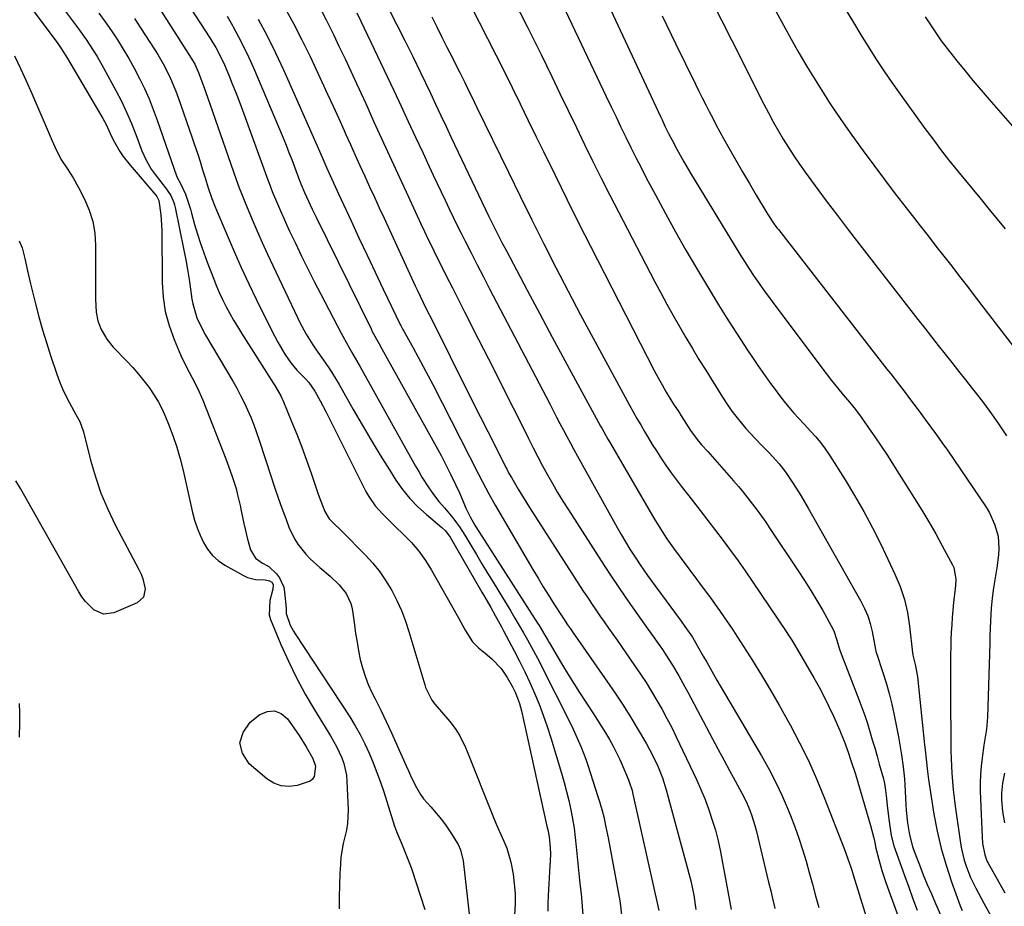
# Model space of a CAD drawing. Units: inches. Extents: x 1900733 to 1906043, y 464263 to 469577.
# Drawn here: x 1902079 to 1902413, y 465603 to 465904 of the extents above; entities that cross this region are included whole.
import ezdxf

# ---------------------------------------------------------------- set-up
doc = ezdxf.new("R2010")
doc.units = ezdxf.units.IN
doc.header["$MEASUREMENT"] = 0
doc.layers.add('7', color=7, linetype='Continuous')
doc.layers.add('8', color=7, linetype='Continuous')

msp = doc.modelspace()

# ---------------------------------------------------------------- linework, layer by layer
at = {"layer": '7', "color": 18}
for points in [[(1902080.52, 465911.79, 1872), (1902092.13, 465896.2, 1872), (1902093.54, 465894.22, 1872), (1902095.72, 465890.81, 1872), (1902107.7, 465870.47, 1872), (1902108.8, 465868.45, 1872), (1902110.19, 465865.3, 1872), (1902111.18, 465863.23, 1872), (1902113.47, 465859.2, 1872), (1902114.53, 465857.6, 1872), (1902116.89, 465854.57, 1872), (1902125.61, 465844.46, 1872), (1902125.99, 465843.97, 1872), (1902126.66, 465842.59, 1872), (1902127.33, 465837.76, 1872), (1902127.5, 465836.04, 1872), (1902127.63, 465832.58, 1872), (1902127.74, 465814.86, 1872), (1902128.08, 465809.86, 1872), (1902128.81, 465804.95, 1872), (1902130.12, 465800.17, 1872), (1902131.83, 465795.46, 1872), (1902134.17, 465790.07, 1872), (1902135.05, 465788.15, 1872), (1902136.94, 465784.36, 1872), (1902137.95, 465782.5, 1872), (1902139.91, 465778.75, 1872), (1902141.59, 465774.87, 1872), (1902149.42, 465754.98, 1872), (1902150.9, 465750.99, 1872), (1902151.58, 465748.97, 1872), (1902152.83, 465744.91, 1872), (1902153.38, 465742.85, 1872), (1902154.3, 465738.7, 1872), (1902154.44, 465737.98, 1872), (1902155.46, 465733.1, 1872), (1902156.04, 465730.67, 1872), (1902156.66, 465728.26, 1872), (1902157.75, 465724.13, 1872), (1902159.42, 465721.33, 1872), (1902161.81, 465719.63, 1872), (1902164.01, 465718.48, 1872), (1902166.55, 465715.97, 1872), (1902167.62, 465714.59, 1872), (1902169.01, 465711.49, 1872), (1902169.33, 465709.78, 1872), (1902169.8, 465704.32, 1872), (1902169.82, 465703.89, 1872), (1902169.83, 465702.59, 1872), (1902171.19, 465698.59, 1872), (1902172.28, 465696.58, 1872), (1902172.89, 465695.6, 1872), (1902191.39, 465667.46, 1872), (1902193.24, 465664.49, 1872), (1902194.98, 465661.46, 1872), (1902196.55, 465658.34, 1872), (1902198.03, 465655.16, 1872), (1902199.37, 465651.92, 1872), (1902200.64, 465648.65, 1872), (1902201.81, 465645.35, 1872), (1902202.92, 465642.02, 1872), (1902206.02, 465632.18, 1872), (1902206.72, 465630.12, 1872), (1902207.46, 465628.09, 1872), (1902209.14, 465624.09, 1872), (1902210.02, 465622.1, 1872), (1902211.61, 465618.07, 1872), (1902212.32, 465616.02, 1872), (1902216.92, 465602.13, 1872)], [(1902134.43, 465912.53, 1862), (1902143.97, 465897.79, 1862), (1902144.66, 465896.69, 1862), (1902145.99, 465894.47, 1862), (1902147.83, 465891.04, 1862), (1902148.89, 465888.67, 1862), (1902150.36, 465885.18, 1862), (1902151.57, 465882.23, 1862), (1902152.76, 465879.27, 1862), (1902153.9, 465876.3, 1862), (1902155.01, 465873.31, 1862), (1902163.63, 465849.59, 1862), (1902164.05, 465848.45, 1862), (1902165.12, 465845.64, 1862), (1902166.87, 465841.51, 1862), (1902167.88, 465839.17, 1862), (1902168.9, 465836.84, 1862), (1902169.96, 465834.52, 1862), (1902171.03, 465832.21, 1862), (1902172.96, 465828.1, 1862), (1902175.04, 465823.75, 1862), (1902177.16, 465819.42, 1862), (1902179.33, 465815.12, 1862), (1902181.55, 465810.84, 1862), (1902188.5, 465797.6, 1862), (1902190.86, 465793.31, 1862), (1902192.5, 465790.49, 1862), (1902194.92, 465786.24, 1862), (1902213.75, 465752.54, 1862), (1902214.82, 465750.68, 1862), (1902215.91, 465748.84, 1862), (1902218.2, 465745.21, 1862), (1902219.78, 465742.89, 1862), (1902221.6, 465740.58, 1862), (1902223.58, 465738.4, 1862), (1902226.4, 465734.99, 1862), (1902227.66, 465733.29, 1862), (1902228.63, 465731.91, 1862), (1902230.45, 465729.06, 1862), (1902232.48, 465725.68, 1862), (1902234.37, 465722.54, 1862), (1902236.26, 465719.41, 1862), (1902238.16, 465716.27, 1862), (1902240.05, 465713.14, 1862), (1902246, 465703.34, 1862), (1902247.46, 465700.91, 1862), (1902248.9, 465698.47, 1862), (1902250.32, 465696.03, 1862), (1902251.73, 465693.57, 1862), (1902253.11, 465691.1, 1862), (1902254.46, 465688.62, 1862), (1902255.78, 465686.11, 1862), (1902257.07, 465683.6, 1862), (1902265.29, 465667.28, 1862), (1902267.22, 465663.32, 1862), (1902268.13, 465661.31, 1862), (1902269.88, 465657.26, 1862), (1902271.44, 465653.14, 1862), (1902272.16, 465651.06, 1862), (1902275.62, 465640.5, 1862), (1902276.16, 465638.77, 1862), (1902277.13, 465635.3, 1862), (1902277.56, 465633.54, 1862), (1902278.33, 465630.02, 1862), (1902279.03, 465626.47, 1862), (1902283.02, 465605.06, 1862), (1902283.3, 465603.37, 1862), (1902283.73, 465599.1, 1862)], [(1902246.89, 465911.01, 1844), (1902251.63, 465901.59, 1844), (1902256.3, 465892.13, 1844), (1902259.93, 465884.67, 1844), (1902262.73, 465878.92, 1844), (1902265.52, 465873.16, 1844), (1902268.31, 465867.4, 1844), (1902271.1, 465861.63, 1844), (1902273.91, 465855.88, 1844), (1902276.75, 465850.15, 1844), (1902279.65, 465844.44, 1844), (1902282.58, 465838.75, 1844), (1902294.9, 465815.07, 1844), (1902296.92, 465811.25, 1844), (1902298.98, 465807.44, 1844), (1902301.09, 465803.66, 1844), (1902303.23, 465799.9, 1844), (1902305.42, 465796.16, 1844), (1902307.63, 465792.44, 1844), (1902309.88, 465788.74, 1844), (1902312.16, 465785.06, 1844), (1902317.32, 465776.82, 1844), (1902319.12, 465773.96, 1844), (1902321.07, 465771.2, 1844), (1902322.86, 465768.87, 1844), (1902324.3, 465767.06, 1844), (1902325.78, 465765.29, 1844), (1902328.91, 465761.89, 1844), (1902331.33, 465759.4, 1844), (1902333.64, 465756.99, 1844), (1902335.95, 465754.56, 1844), (1902337.05, 465753.33, 1844), (1902339.06, 465750.71, 1844), (1902339.99, 465749.36, 1844), (1902341.8, 465746.65, 1844), (1902344.45, 465742.53, 1844), (1902346.95, 465738.31, 1844), (1902364.83, 465706.74, 1844), (1902366.07, 465704.27, 1844), (1902367.14, 465701.74, 1844), (1902367.95, 465699.11, 1844), (1902368.59, 465696.42, 1844), (1902369.49, 465691.59, 1844), (1902369.75, 465690.31, 1844), (1902369.91, 465689.67, 1844), (1902370, 465689.36, 1844), (1902370.1, 465689.05, 1844), (1902372.23, 465682.56, 1844), (1902373.34, 465678.99, 1844), (1902374.35, 465675.39, 1844), (1902375.24, 465671.76, 1844), (1902376.03, 465668.11, 1844), (1902377.5, 465660.67, 1844), (1902377.89, 465658.65, 1844), (1902378.58, 465654.61, 1844), (1902379.17, 465650.55, 1844), (1902379.58, 465646.47, 1844), (1902379.72, 465644.42, 1844), (1902380.07, 465637.76, 1844), (1902380.2, 465635.69, 1844), (1902380.61, 465631.57, 1844), (1902381.24, 465627.48, 1844), (1902382.29, 465623.5, 1844), (1902382.97, 465621.55, 1844), (1902384.65, 465617.26, 1844), (1902385.96, 465613.96, 1844), (1902387.31, 465610.68, 1844), (1902388.7, 465607.42, 1844), (1902390.13, 465604.17, 1844), (1902391.85, 465600.3, 1844)], [(1902313.97, 465910.62, 1836), (1902317.47, 465903.73, 1836), (1902320.97, 465896.84, 1836), (1902324.47, 465889.95, 1836), (1902327.96, 465883.05, 1836), (1902331.89, 465875.31, 1836), (1902333.45, 465872.31, 1836), (1902335.05, 465869.33, 1836), (1902336.72, 465866.38, 1836), (1902338.42, 465863.46, 1836), (1902340.2, 465860.58, 1836), (1902342.03, 465857.74, 1836), (1902343.95, 465854.95, 1836), (1902345.92, 465852.2, 1836), (1902349.33, 465847.57, 1836), (1902353.07, 465842.55, 1836), (1902356.83, 465837.55, 1836), (1902360.62, 465832.57, 1836), (1902364.45, 465827.61, 1836), (1902384.15, 465802.25, 1836), (1902386.44, 465799.31, 1836), (1902388.73, 465796.39, 1836), (1902391.03, 465793.46, 1836), (1902393.34, 465790.55, 1836), (1902395.65, 465787.63, 1836), (1902397.96, 465784.72, 1836), (1902400.27, 465781.8, 1836), (1902402.57, 465778.88, 1836), (1902403.6, 465777.58, 1836), (1902406.36, 465773.98, 1836), (1902409.06, 465770.32, 1836), (1902411.65, 465766.59, 1836), (1902414.17, 465762.81, 1836)], [(1902169.28, 465908.2, 1856), (1902172.32, 465902.68, 1856), (1902175.19, 465897.08, 1856), (1902177.95, 465891.42, 1856), (1902181.97, 465882.86, 1856), (1902183.89, 465878.74, 1856), (1902185.79, 465874.61, 1856), (1902187.66, 465870.47, 1856), (1902189.52, 465866.32, 1856), (1902190.02, 465865.18, 1856), (1902191.62, 465861.6, 1856), (1902193.22, 465858.02, 1856), (1902194.85, 465854.44, 1856), (1902196.49, 465850.87, 1856), (1902198.13, 465847.31, 1856), (1902199.78, 465843.74, 1856), (1902201.42, 465840.18, 1856), (1902203.06, 465836.61, 1856), (1902213.64, 465813.68, 1856), (1902214.3, 465812.27, 1856), (1902216.33, 465808.04, 1856), (1902217.72, 465805.24, 1856), (1902219.12, 465802.44, 1856), (1902220.32, 465800.07, 1856), (1902221.62, 465797.49, 1856), (1902222.91, 465794.91, 1856), (1902224.2, 465792.32, 1856), (1902225.49, 465789.73, 1856), (1902228, 465784.67, 1856), (1902230.54, 465779.55, 1856), (1902233.09, 465774.44, 1856), (1902235.66, 465769.33, 1856), (1902238.24, 465764.23, 1856), (1902244.44, 465751.98, 1856), (1902244.66, 465751.56, 1856), (1902245.32, 465750.29, 1856), (1902246.25, 465748.63, 1856), (1902248.57, 465744.69, 1856), (1902249.99, 465742.32, 1856), (1902251.43, 465739.96, 1856), (1902252.9, 465737.62, 1856), (1902254.39, 465735.29, 1856), (1902270.63, 465710.16, 1856), (1902272.02, 465708.04, 1856), (1902273.42, 465705.93, 1856), (1902274.85, 465703.84, 1856), (1902276.29, 465701.76, 1856), (1902277.74, 465699.68, 1856), (1902279.19, 465697.6, 1856), (1902280.64, 465695.53, 1856), (1902282.09, 465693.45, 1856), (1902288.04, 465684.93, 1856), (1902290.02, 465682.02, 1856), (1902291.95, 465679.09, 1856), (1902293.8, 465676.11, 1856), (1902295.61, 465673.09, 1856), (1902297.34, 465670.04, 1856), (1902299.02, 465666.95, 1856), (1902300.62, 465663.83, 1856), (1902302.17, 465660.68, 1856), (1902309.05, 465646.22, 1856), (1902310.56, 465642.85, 1856), (1902311.97, 465639.45, 1856), (1902313.23, 465635.99, 1856), (1902314.38, 465632.49, 1856), (1902315.44, 465629.02, 1856), (1902315.96, 465627.22, 1856), (1902316.42, 465625.4, 1856), (1902317.17, 465621.72, 1856), (1902317.81, 465618.01, 1856), (1902318.49, 465614.31, 1856), (1902320.81, 465602.18, 1856)], [(1902181.76, 465907.19, 1854), (1902183.46, 465903.88, 1854), (1902185.12, 465900.55, 1854), (1902185.89, 465898.95, 1854), (1902187.88, 465894.79, 1854), (1902189.86, 465890.63, 1854), (1902191.8, 465886.45, 1854), (1902193.73, 465882.26, 1854), (1902196.83, 465875.47, 1854), (1902199.52, 465869.58, 1854), (1902202.21, 465863.69, 1854), (1902204.91, 465857.8, 1854), (1902207.6, 465851.91, 1854), (1902210.53, 465845.51, 1854), (1902211.76, 465842.82, 1854), (1902213, 465840.13, 1854), (1902214.24, 465837.45, 1854), (1902215.49, 465834.76, 1854), (1902216.75, 465832.09, 1854), (1902218.03, 465829.42, 1854), (1902219.33, 465826.76, 1854), (1902220.65, 465824.11, 1854), (1902222.1, 465821.21, 1854), (1902224.16, 465817.12, 1854), (1902226.22, 465813.03, 1854), (1902228.29, 465808.94, 1854), (1902230.37, 465804.86, 1854), (1902235.13, 465795.53, 1854), (1902238.5, 465788.9, 1854), (1902241.85, 465782.27, 1854), (1902245.18, 465775.62, 1854), (1902248.49, 465768.97, 1854), (1902252.02, 465761.85, 1854), (1902253.58, 465758.76, 1854), (1902255.17, 465755.69, 1854), (1902256.79, 465752.64, 1854), (1902258.45, 465749.6, 1854), (1902260.16, 465746.59, 1854), (1902261.91, 465743.61, 1854), (1902263.71, 465740.66, 1854), (1902265.56, 465737.73, 1854), (1902277.77, 465718.77, 1854), (1902280.08, 465715.23, 1854), (1902282.43, 465711.71, 1854), (1902284.82, 465708.23, 1854), (1902287.24, 465704.76, 1854), (1902288.24, 465703.36, 1854), (1902290.18, 465700.61, 1854), (1902292.13, 465697.86, 1854), (1902294.07, 465695.1, 1854), (1902296.01, 465692.35, 1854), (1902297.46, 465690.28, 1854), (1902298.64, 465688.54, 1854), (1902300.91, 465684.99, 1854), (1902303.04, 465681.36, 1854), (1902305.08, 465677.68, 1854), (1902306.08, 465675.82, 1854), (1902314.47, 465660.02, 1854), (1902316.37, 465656.44, 1854), (1902318.29, 465652.87, 1854), (1902320.22, 465649.31, 1854), (1902322.16, 465645.76, 1854), (1902324.43, 465641.61, 1854), (1902325.95, 465638.6, 1854), (1902327.27, 465635.5, 1854), (1902327.84, 465633.91, 1854), (1902328.84, 465630.69, 1854), (1902329.27, 465629.06, 1854), (1902333.51, 465611.46, 1854), (1902334.23, 465608.47, 1854), (1902334.93, 465605.48, 1854), (1902335.63, 465602.48, 1854)], [(1902232.47, 465908.64, 1846), (1902235.34, 465903.13, 1846), (1902238.19, 465897.61, 1846), (1902241, 465892.07, 1846), (1902243.77, 465886.51, 1846), (1902246.51, 465880.93, 1846), (1902249.25, 465875.36, 1846), (1902251.98, 465869.77, 1846), (1902254.69, 465864.19, 1846), (1902257.11, 465859.22, 1846), (1902261.05, 465851.16, 1846), (1902265.03, 465843.11, 1846), (1902269.06, 465835.1, 1846), (1902273.12, 465827.1, 1846), (1902294.71, 465784.94, 1846), (1902296, 465782.49, 1846), (1902297.34, 465780.06, 1846), (1902298.74, 465777.66, 1846), (1902301.27, 465773.6, 1846), (1902302.99, 465770.91, 1846), (1902303.85, 465769.57, 1846), (1902307.03, 465764.63, 1846), (1902309.25, 465761.54, 1846), (1902310.76, 465759.78, 1846), (1902312.84, 465757.47, 1846), (1902321.62, 465747.53, 1846), (1902323.28, 465745.61, 1846), (1902324.91, 465743.66, 1846), (1902326.5, 465741.67, 1846), (1902328.06, 465739.66, 1846), (1902329.58, 465737.62, 1846), (1902331.07, 465735.56, 1846), (1902332.52, 465733.47, 1846), (1902333.96, 465731.37, 1846), (1902343.55, 465717.02, 1846), (1902345.71, 465713.71, 1846), (1902347.82, 465710.37, 1846), (1902349.85, 465706.98, 1846), (1902351.84, 465703.56, 1846), (1902354.77, 465698.37, 1846), (1902355.62, 465696.63, 1846), (1902356.62, 465693.47, 1846), (1902357.44, 465690.78, 1846), (1902357.82, 465689.72, 1846), (1902364.13, 465673.35, 1846), (1902365.13, 465670.66, 1846), (1902366.1, 465667.95, 1846), (1902367, 465665.22, 1846), (1902367.85, 465662.47, 1846), (1902368.67, 465659.72, 1846), (1902369.48, 465656.96, 1846), (1902370.27, 465654.19, 1846), (1902371.04, 465651.42, 1846), (1902372.42, 465646.44, 1846), (1902372.67, 465645.46, 1846), (1902373.04, 465643.48, 1846), (1902373.17, 465642.48, 1846), (1902373.46, 465639.81, 1846), (1902373.72, 465637.46, 1846), (1902374.3, 465632.79, 1846), (1902374.62, 465630.46, 1846), (1902375.08, 465627.27, 1846), (1902375.96, 465623.75, 1846), (1902379.58, 465613.73, 1846), (1902381.01, 465609.77, 1846), (1902382.47, 465605.82, 1846), (1902383.94, 465601.87, 1846)], [(1902264.58, 465906.97, 1842), (1902278.44, 465877.89, 1842), (1902280.09, 465874.43, 1842), (1902281.74, 465870.97, 1842), (1902283.4, 465867.51, 1842), (1902285.06, 465864.05, 1842), (1902286.75, 465860.6, 1842), (1902288.46, 465857.17, 1842), (1902290.21, 465853.76, 1842), (1902291.99, 465850.36, 1842), (1902295.08, 465844.53, 1842), (1902298.47, 465838.26, 1842), (1902301.92, 465832.01, 1842), (1902305.44, 465825.81, 1842), (1902309.03, 465819.65, 1842), (1902311.02, 465816.27, 1842), (1902313.74, 465811.73, 1842), (1902316.5, 465807.21, 1842), (1902319.33, 465802.72, 1842), (1902322.19, 465798.27, 1842), (1902324.33, 465794.98, 1842), (1902326.16, 465792.19, 1842), (1902328.01, 465789.41, 1842), (1902329.89, 465786.65, 1842), (1902331.78, 465783.91, 1842), (1902334.16, 465780.54, 1842), (1902335.67, 465778.49, 1842), (1902337.22, 465776.46, 1842), (1902338.79, 465774.45, 1842), (1902340.41, 465772.48, 1842), (1902342.07, 465770.53, 1842), (1902343.77, 465768.63, 1842), (1902345.5, 465766.76, 1842), (1902347.71, 465764.43, 1842), (1902349.47, 465762.5, 1842), (1902351.14, 465760.49, 1842), (1902352.71, 465758.4, 1842), (1902354.16, 465756.24, 1842), (1902359.44, 465747.87, 1842), (1902362.68, 465742.53, 1842), (1902365.79, 465737.12, 1842), (1902368.72, 465731.6, 1842), (1902371.51, 465726.02, 1842), (1902376.34, 465715.94, 1842), (1902378.12, 465711.67, 1842), (1902379.6, 465707.32, 1842), (1902380.62, 465702.83, 1842), (1902381.33, 465698.26, 1842), (1902382.26, 465689.21, 1842), (1902382.43, 465688.36, 1842), (1902383.34, 465684.82, 1842), (1902383.8, 465682.29, 1842), (1902383.97, 465681.01, 1842), (1902386.42, 465657.95, 1842), (1902386.6, 465656.33, 1842), (1902386.95, 465653.11, 1842), (1902387.35, 465648.96, 1842), (1902387.7, 465646.2, 1842), (1902387.91, 465644.83, 1842), (1902389.57, 465634.54, 1842), (1902390.69, 465628.69, 1842), (1902392.02, 465622.89, 1842), (1902393.68, 465617.18, 1842), (1902395.55, 465611.52, 1842), (1902398.5, 465603.35, 1842), (1902399.1, 465601.79, 1842)], [(1902358.71, 465908.93, 1832), (1902361.91, 465903.58, 1832), (1902365.16, 465898.27, 1832), (1902367.29, 465894.84, 1832), (1902369.91, 465890.72, 1832), (1902372.58, 465886.64, 1832), (1902375.34, 465882.63, 1832), (1902378.16, 465878.65, 1832), (1902386.54, 465867.07, 1832), (1902389.17, 465863.5, 1832), (1902391.84, 465859.95, 1832), (1902394.57, 465856.45, 1832), (1902397.61, 465852.65, 1832), (1902400.28, 465849.37, 1832), (1902402.96, 465846.09, 1832), (1902405.66, 465842.83, 1832), (1902408.36, 465839.57, 1832), (1902411.05, 465836.31, 1832), (1902413.74, 465833.04, 1832)], [(1902106.32, 465906.21, 1868), (1902108.49, 465903.21, 1868), (1902110.58, 465900.16, 1868), (1902112.64, 465897.09, 1868), (1902114.6, 465893.96, 1868), (1902116.5, 465890.78, 1868), (1902118.29, 465887.55, 1868), (1902120.14, 465884.03, 1868), (1902121.8, 465880.57, 1868), (1902123.36, 465877.07, 1868), (1902124.78, 465873.52, 1868), (1902126.11, 465869.92, 1868), (1902132.68, 465850.97, 1868), (1902133.11, 465849.95, 1868), (1902134.02, 465848.35, 1868), (1902135.73, 465844.8, 1868), (1902136.54, 465842.35, 1868), (1902137.34, 465839.7, 1868), (1902137.72, 465838.37, 1868), (1902138.79, 465834.51, 1868), (1902139.74, 465831.26, 1868), (1902140.76, 465828.03, 1868), (1902141.88, 465824.83, 1868), (1902143.06, 465821.66, 1868), (1902145.29, 465815.91, 1868), (1902146.26, 465813.53, 1868), (1902147.28, 465811.18, 1868), (1902148.38, 465808.86, 1868), (1902149.53, 465806.56, 1868), (1902150.75, 465804.3, 1868), (1902152, 465802.06, 1868), (1902153.31, 465799.85, 1868), (1902154.66, 465797.66, 1868), (1902165.52, 465780.52, 1868), (1902165.95, 465779.83, 1868), (1902167.22, 465777.75, 1868), (1902167.99, 465776.32, 1868), (1902168.34, 465775.59, 1868), (1902168.67, 465774.85, 1868), (1902171.68, 465767.68, 1868), (1902173.46, 465763.32, 1868), (1902175.17, 465758.95, 1868), (1902176.79, 465754.54, 1868), (1902178.35, 465750.1, 1868), (1902180.75, 465743.02, 1868), (1902181.61, 465740.59, 1868), (1902182.91, 465737.17, 1868), (1902184.41, 465734.61, 1868), (1902186.54, 465732.47, 1868), (1902187.7, 465731.46, 1868), (1902188.26, 465730.93, 1868), (1902188.81, 465730.4, 1868), (1902196.68, 465722.4, 1868), (1902199.22, 465719.6, 1868), (1902201.59, 465716.68, 1868), (1902203.71, 465713.57, 1868), (1902205.66, 465710.33, 1868), (1902207.38, 465706.95, 1868), (1902208.94, 465703.52, 1868), (1902210.29, 465699.98, 1868), (1902211.48, 465696.39, 1868), (1902216.85, 465678.32, 1868), (1902217.14, 465677.41, 1868), (1902219.25, 465673.14, 1868), (1902220.42, 465671.63, 1868), (1902225.39, 465665.92, 1868), (1902227.2, 465663.59, 1868), (1902228.76, 465661.09, 1868), (1902230.7, 465657.11, 1868), (1902231.27, 465655.74, 1868), (1902239.73, 465634.52, 1868), (1902240.68, 465632.2, 1868), (1902241.65, 465629.89, 1868), (1902242.67, 465627.6, 1868), (1902243.71, 465625.31, 1868), (1902244.67, 465623.01, 1868), (1902246.11, 465618.25, 1868), (1902246.84, 465614.17, 1868), (1902247.23, 465610.87, 1868), (1902247.47, 465607.57, 1868), (1902247.48, 465604.25, 1868), (1902247.28, 465600.13, 1868)], [(1902118.42, 465904.34, 1866), (1902120.49, 465901.21, 1866), (1902125.08, 465894.1, 1866), (1902126.3, 465892.14, 1866), (1902128.57, 465888.13, 1866), (1902130.61, 465883.99, 1866), (1902132.39, 465879.74, 1866), (1902133.19, 465877.57, 1866), (1902137.81, 465864.27, 1866), (1902138.77, 465861.46, 1866), (1902139.72, 465858.64, 1866), (1902140.63, 465855.81, 1866), (1902141.52, 465852.98, 1866), (1902142.45, 465849.99, 1866), (1902143.3, 465847.3, 1866), (1902144.67, 465843.29, 1866), (1902145.67, 465840.66, 1866), (1902146.21, 465839.35, 1866), (1902149.79, 465830.87, 1866), (1902152.18, 465825.35, 1866), (1902154.63, 465819.85, 1866), (1902157.16, 465814.4, 1866), (1902159.76, 465808.97, 1866), (1902164.82, 465798.64, 1866), (1902166.99, 465794.52, 1866), (1902169.42, 465790.54, 1866), (1902171.4, 465787.57, 1866), (1902173.51, 465785.09, 1866), (1902176.56, 465781.97, 1866), (1902177.54, 465780.88, 1866), (1902179.61, 465777.91, 1866), (1902181.41, 465774.7, 1866), (1902183.33, 465771.1, 1866), (1902184.25, 465769.29, 1866), (1902196.92, 465743.95, 1866), (1902197.87, 465742.25, 1866), (1902200.07, 465739.07, 1866), (1902202.67, 465736.18, 1866), (1902205.42, 465733.41, 1866), (1902206.83, 465732.06, 1866), (1902209.67, 465729.37, 1866), (1902212.37, 465726.58, 1866), (1902214.89, 465723.64, 1866), (1902217.14, 465720.49, 1866), (1902219.2, 465717.2, 1866), (1902225.95, 465705.25, 1866), (1902228.26, 465701.1, 1866), (1902230.53, 465696.91, 1866), (1902233.02, 465692.92, 1866), (1902235.11, 465690.94, 1866), (1902237.4, 465689.1, 1866), (1902239.6, 465687.16, 1866), (1902242.72, 465683.91, 1866), (1902244.83, 465680.86, 1866), (1902246.51, 465677.94, 1866), (1902247.64, 465675.62, 1866), (1902248.97, 465672, 1866), (1902249.62, 465669.5, 1866), (1902258.32, 465630.37, 1866), (1902258.57, 465629.18, 1866), (1902259.01, 465626.81, 1866), (1902259.45, 465623.21, 1866), (1902259.47, 465620.8, 1866), (1902259.32, 465617.01, 1866), (1902259.08, 465612.88, 1866), (1902258.94, 465610.81, 1866), (1902258.68, 465606.9, 1866), (1902258.6, 465604.22, 1866), (1902258.63, 465601.54, 1866)], [(1902127.43, 465906.85, 1864), (1902137.67, 465890.87, 1864), (1902138.84, 465888.86, 1864), (1902140.14, 465886.05, 1864), (1902141.26, 465883.01, 1864), (1902141.94, 465881.13, 1864), (1902143.3, 465877.35, 1864), (1902143.96, 465875.45, 1864), (1902152.94, 465849.78, 1864), (1902153.96, 465846.92, 1864), (1902154.66, 465845.03, 1864), (1902155.79, 465842.21, 1864), (1902158.34, 465836.2, 1864), (1902160.04, 465832.27, 1864), (1902161.76, 465828.36, 1864), (1902163.54, 465824.46, 1864), (1902165.34, 465820.59, 1864), (1902173.66, 465802.96, 1864), (1902174.6, 465801.06, 1864), (1902176.64, 465797.33, 1864), (1902178.88, 465793.71, 1864), (1902180.05, 465791.94, 1864), (1902182.49, 465788.45, 1864), (1902184.07, 465786.19, 1864), (1902185.36, 465784.24, 1864), (1902187.78, 465780.24, 1864), (1902192.62, 465771.71, 1864), (1902195.6, 465766.54, 1864), (1902198.64, 465761.39, 1864), (1902201.75, 465756.29, 1864), (1902204.91, 465751.23, 1864), (1902207.07, 465747.82, 1864), (1902209.33, 465744.6, 1864), (1902211.78, 465741.55, 1864), (1902214.51, 465738.73, 1864), (1902217.42, 465736.08, 1864), (1902222.67, 465731.74, 1864), (1902223.87, 465730.61, 1864), (1902225.52, 465728.43, 1864), (1902236.27, 465709.79, 1864), (1902237.27, 465708.05, 1864), (1902239.27, 465704.55, 1864), (1902240.79, 465701.83, 1864), (1902242.9, 465697.99, 1864), (1902243.59, 465696.7, 1864), (1902247.17, 465689.92, 1864), (1902249, 465686.35, 1864), (1902250.77, 465682.76, 1864), (1902252.46, 465679.13, 1864), (1902254.1, 465675.47, 1864), (1902255.62, 465671.76, 1864), (1902257.06, 465668.03, 1864), (1902258.37, 465664.25, 1864), (1902259.6, 465660.43, 1864), (1902263.24, 465648.34, 1864), (1902264.12, 465645.28, 1864), (1902264.95, 465642.2, 1864), (1902265.69, 465639.1, 1864), (1902266.37, 465635.99, 1864), (1902266.97, 465632.86, 1864), (1902267.49, 465629.72, 1864), (1902267.9, 465626.56, 1864), (1902268.25, 465623.4, 1864), (1902268.46, 465621.17, 1864), (1902268.67, 465618.91, 1864), (1902269.12, 465614.4, 1864), (1902269.35, 465612.15, 1864), (1902269.77, 465608.18, 1864), (1902269.86, 465607.38, 1864), (1902269.98, 465606.31, 1864), (1902270.01, 465606.04, 1864), (1902272.93, 465569.16, 1864)], [(1902160.35, 465904.07, 1858), (1902163.39, 465898.43, 1858), (1902166.22, 465892.7, 1858), (1902168.92, 465886.89, 1858), (1902180.37, 465861.11, 1858), (1902182.29, 465856.72, 1858), (1902183.65, 465853.58, 1858), (1902185.33, 465849.85, 1858), (1902186.47, 465847.38, 1858), (1902187.04, 465846.14, 1858), (1902187.61, 465844.91, 1858), (1902191.85, 465835.75, 1858), (1902194.55, 465829.94, 1858), (1902197.27, 465824.13, 1858), (1902200.01, 465818.34, 1858), (1902202.78, 465812.56, 1858), (1902208.55, 465800.56, 1858), (1902208.69, 465800.27, 1858), (1902209.43, 465798.86, 1858), (1902209.74, 465798.3, 1858), (1902212.91, 465792.6, 1858), (1902214.64, 465789.47, 1858), (1902216.35, 465786.32, 1858), (1902218.02, 465783.15, 1858), (1902219.66, 465779.98, 1858), (1902235.11, 465749.81, 1858), (1902236.48, 465747.15, 1858), (1902238.55, 465743.16, 1858), (1902240.75, 465739.24, 1858), (1902253.55, 465717.44, 1858), (1902255.29, 465714.51, 1858), (1902257.06, 465711.6, 1858), (1902258.86, 465708.72, 1858), (1902260.68, 465705.84, 1858), (1902263.44, 465701.53, 1858), (1902263.9, 465700.83, 1858), (1902265.32, 465698.73, 1858), (1902266.28, 465697.35, 1858), (1902266.77, 465696.66, 1858), (1902267.25, 465695.96, 1858), (1902278.66, 465679.55, 1858), (1902281.42, 465675.5, 1858), (1902284.11, 465671.41, 1858), (1902286.71, 465667.26, 1858), (1902289.25, 465663.07, 1858), (1902292.09, 465658.29, 1858), (1902293.13, 465656.44, 1858), (1902295.05, 465652.68, 1858), (1902295.92, 465650.75, 1858), (1902297.45, 465646.81, 1858), (1902298.7, 465642.77, 1858), (1902307.09, 465611.91, 1858), (1902308.16, 465607.05, 1858), (1902308.76, 465602.11, 1858)], [(1902193.85, 465906.23, 1852), (1902195.16, 465903.5, 1852), (1902206.33, 465879.89, 1852), (1902208.81, 465874.65, 1852), (1902211.27, 465869.4, 1852), (1902213.72, 465864.15, 1852), (1902216.16, 465858.9, 1852), (1902218.38, 465854.11, 1852), (1902219.71, 465851.25, 1852), (1902221.05, 465848.39, 1852), (1902222.39, 465845.53, 1852), (1902223.73, 465842.68, 1852), (1902225.09, 465839.83, 1852), (1902226.47, 465836.99, 1852), (1902227.87, 465834.16, 1852), (1902229.28, 465831.34, 1852), (1902230.54, 465828.87, 1852), (1902232.6, 465824.82, 1852), (1902234.67, 465820.77, 1852), (1902236.76, 465816.74, 1852), (1902238.85, 465812.7, 1852), (1902259.25, 465773.62, 1852), (1902260.41, 465771.41, 1852), (1902261.57, 465769.19, 1852), (1902262.73, 465766.98, 1852), (1902263.9, 465764.76, 1852), (1902265.08, 465762.55, 1852), (1902266.26, 465760.35, 1852), (1902267.46, 465758.15, 1852), (1902268.67, 465755.96, 1852), (1902282.11, 465731.77, 1852), (1902283.52, 465729.3, 1852), (1902284.96, 465726.85, 1852), (1902286.45, 465724.42, 1852), (1902288.67, 465720.94, 1852), (1902289.88, 465719.1, 1852), (1902292.38, 465715.49, 1852), (1902293.66, 465713.7, 1852), (1902303.81, 465699.91, 1852), (1902305.12, 465698.12, 1852), (1902307.66, 465694.48, 1852), (1902309.41, 465691.5, 1852), (1902311.35, 465688.05, 1852), (1902312.5, 465686.03, 1852), (1902314.81, 465682, 1852), (1902315.98, 465679.99, 1852), (1902331.09, 465654.28, 1852), (1902333.59, 465649.81, 1852), (1902335.95, 465645.28, 1852), (1902338.11, 465640.65, 1852), (1902340.14, 465635.95, 1852), (1902340.92, 465634.03, 1852), (1902342.39, 465630.22, 1852), (1902343.78, 465626.39, 1852), (1902345.04, 465622.5, 1852), (1902346.21, 465618.59, 1852), (1902347.3, 465614.66, 1852), (1902348.38, 465610.72, 1852), (1902349.44, 465606.77, 1852), (1902350.48, 465602.82, 1852)], [(1902219.21, 465904.91, 1848), (1902220.94, 465901.48, 1848), (1902222.67, 465898.06, 1848), (1902224.4, 465894.63, 1848), (1902226.12, 465891.2, 1848), (1902227.87, 465887.71, 1848), (1902228.72, 465886.03, 1848), (1902230.4, 465882.65, 1848), (1902232.08, 465879.27, 1848), (1902232.92, 465877.58, 1848), (1902234.57, 465874.19, 1848), (1902245.21, 465852.22, 1848), (1902249.18, 465844.1, 1848), (1902253.18, 465836.01, 1848), (1902257.24, 465827.94, 1848), (1902261.34, 465819.89, 1848), (1902265.5, 465811.87, 1848), (1902269.7, 465803.88, 1848), (1902273.96, 465795.91, 1848), (1902278.27, 465787.98, 1848), (1902286.35, 465773.24, 1848), (1902287.59, 465770.99, 1848), (1902288.85, 465768.74, 1848), (1902290.12, 465766.5, 1848), (1902291.4, 465764.27, 1848), (1902292.71, 465762.05, 1848), (1902294.05, 465759.85, 1848), (1902295.42, 465757.67, 1848), (1902297.15, 465755.03, 1848), (1902298.76, 465752.66, 1848), (1902300.41, 465750.31, 1848), (1902302.12, 465748.01, 1848), (1902303.86, 465745.73, 1848), (1902307.71, 465740.83, 1848), (1902310.33, 465737.48, 1848), (1902312.93, 465734.11, 1848), (1902315.52, 465730.72, 1848), (1902318.09, 465727.33, 1848), (1902320.62, 465723.91, 1848), (1902323.12, 465720.46, 1848), (1902325.56, 465716.97, 1848), (1902327.96, 465713.46, 1848), (1902339.64, 465696.1, 1848), (1902339.99, 465695.58, 1848), (1902341.36, 465693.46, 1848), (1902342.02, 465692.39, 1848), (1902342.34, 465691.85, 1848), (1902348.83, 465680.73, 1848), (1902350.62, 465677.55, 1848), (1902352.33, 465674.33, 1848), (1902353.94, 465671.05, 1848), (1902355.47, 465667.74, 1848), (1902357.63, 465662.87, 1848), (1902358.02, 465661.96, 1848), (1902359.1, 465659.19, 1848), (1902360.45, 465655.46, 1848), (1902361.43, 465652.72, 1848), (1902362.92, 465648.06, 1848), (1902367.52, 465632.53, 1848), (1902368.06, 465630.63, 1848), (1902369.03, 465626.8, 1848), (1902369.47, 465624.84, 1848), (1902369.9, 465622.92, 1848), (1902370.84, 465619.12, 1848), (1902371.92, 465615.35, 1848), (1902373.13, 465611.63, 1848), (1902373.79, 465609.78, 1848), (1902380.72, 465590.86, 1848)], [(1902297.35, 465905.2, 1838), (1902301.87, 465895.92, 1838), (1902308.69, 465882.03, 1838), (1902309.84, 465879.71, 1838), (1902310.99, 465877.4, 1838), (1902312.16, 465875.1, 1838), (1902313.34, 465872.8, 1838), (1902314.54, 465870.51, 1838), (1902315.75, 465868.23, 1838), (1902316.99, 465865.96, 1838), (1902318.24, 465863.7, 1838), (1902320.16, 465860.25, 1838), (1902322.4, 465856.27, 1838), (1902324.67, 465852.32, 1838), (1902326.98, 465848.38, 1838), (1902329.31, 465844.46, 1838), (1902333.24, 465837.91, 1838), (1902335.39, 465834.63, 1838), (1902336.32, 465833.37, 1838), (1902336.8, 465832.74, 1838), (1902373.6, 465785.43, 1838), (1902374.9, 465783.82, 1838), (1902377.58, 465780.48, 1838), (1902379.85, 465777.45, 1838), (1902381.31, 465775.5, 1838), (1902384.23, 465771.61, 1838), (1902386.63, 465768.4, 1838), (1902388.55, 465765.8, 1838), (1902390.43, 465763.19, 1838), (1902392.29, 465760.56, 1838), (1902394.12, 465757.91, 1838), (1902407.26, 465738.57, 1838), (1902408.38, 465736.74, 1838), (1902410.17, 465732.9, 1838), (1902411.32, 465728.8, 1838), (1902411.62, 465724.6, 1838), (1902411.47, 465722.48, 1838), (1902410.86, 465718, 1838), (1902410.37, 465714.59, 1838), (1902409.82, 465711.2, 1838), (1902409.34, 465707.79, 1838), (1902409.04, 465704.37, 1838), (1902408.81, 465700.07, 1838), (1902408.68, 465697.49, 1838), (1902408.58, 465694.9, 1838), (1902408.49, 465692.32, 1838), (1902407.71, 465667.37, 1838), (1902407.64, 465666, 1838), (1902407.37, 465663.28, 1838), (1902406.96, 465660.57, 1838), (1902406.54, 465657.86, 1838), (1902405.91, 465653.58, 1838), (1902405.57, 465650.75, 1838), (1902405.34, 465647.92, 1838), (1902405.27, 465645.08, 1838), (1902405.3, 465642.24, 1838), (1902405.9, 465626.73, 1838), (1902406.08, 465624.54, 1838), (1902406.8, 465620.64, 1838), (1902407.38, 465619.02, 1838), (1902407.76, 465618.24, 1838), (1902407.96, 465617.86, 1838), (1902413.59, 465607.85, 1838)], [(1902336, 465906.86, 1834), (1902338.52, 465902.1, 1834), (1902341.09, 465897.37, 1834), (1902343.76, 465892.69, 1834), (1902346.49, 465888.05, 1834), (1902347.56, 465886.26, 1834), (1902350.94, 465880.79, 1834), (1902354.41, 465875.38, 1834), (1902358.02, 465870.06, 1834), (1902361.73, 465864.81, 1834), (1902365.6, 465859.48, 1834), (1902369.17, 465854.6, 1834), (1902372.79, 465849.75, 1834), (1902376.45, 465844.94, 1834), (1902380.15, 465840.16, 1834), (1902382.23, 465837.48, 1834), (1902384.91, 465834.05, 1834), (1902387.59, 465830.62, 1834), (1902390.26, 465827.18, 1834), (1902392.93, 465823.75, 1834), (1902395.6, 465820.31, 1834), (1902398.26, 465816.86, 1834), (1902400.92, 465813.42, 1834), (1902403.58, 465809.97, 1834), (1902423.6, 465783.95, 1834)], [(1902077.68, 465891.65, 1874), (1902079.73, 465887.43, 1874), (1902081.66, 465883.16, 1874), (1902083.55, 465878.87, 1874), (1902090.44, 465862.89, 1874), (1902091.38, 465860.77, 1874), (1902093.45, 465856.63, 1874), (1902095.52, 465853.47, 1874), (1902097.58, 465850.3, 1874), (1902099.42, 465847, 1874), (1902101.46, 465843.02, 1874), (1902103.06, 465839.29, 1874), (1902104.28, 465835.46, 1874), (1902104.93, 465831.49, 1874), (1902105.21, 465827.44, 1874), (1902105.15, 465810.66, 1874), (1902105.17, 465809.17, 1874), (1902105.42, 465804.74, 1874), (1902105.95, 465801.85, 1874), (1902106.97, 465799.1, 1874), (1902108.96, 465795.55, 1874), (1902111.19, 465792.85, 1874), (1902115.81, 465788.09, 1874), (1902117.81, 465785.95, 1874), (1902119.75, 465783.76, 1874), (1902121.6, 465781.49, 1874), (1902123.38, 465779.17, 1874), (1902125.11, 465776.65, 1874), (1902126.55, 465774.28, 1874), (1902127.81, 465771.81, 1874), (1902128.95, 465769.27, 1874), (1902129.96, 465766.78, 1874), (1902131.41, 465762.92, 1874), (1902132.74, 465759.01, 1874), (1902133.87, 465755.05, 1874), (1902134.88, 465751.04, 1874), (1902138.09, 465736.85, 1874), (1902138.79, 465734.2, 1874), (1902139.61, 465731.6, 1874), (1902140.62, 465729.07, 1874), (1902141.76, 465726.59, 1874), (1902143.18, 465724.31, 1874), (1902144.82, 465722.24, 1874), (1902146.81, 465720.5, 1874), (1902149.01, 465718.98, 1874), (1902155.39, 465715.38, 1874), (1902156.68, 465714.78, 1874), (1902159.39, 465714.06, 1874), (1902162.67, 465713.94, 1874), (1902164.16, 465713.65, 1874), (1902165, 465713.13, 1874), (1902165.42, 465712.35, 1874), (1902165.37, 465710.84, 1874), (1902164.31, 465706.9, 1874), (1902164.12, 465702.09, 1874), (1902164.58, 465700.52, 1874), (1902168.08, 465692.07, 1874), (1902170.62, 465686.35, 1874), (1902173.33, 465680.72, 1874), (1902176.32, 465675.22, 1874), (1902179.48, 465669.82, 1874), (1902184.92, 465661.02, 1874), (1902186.96, 465657.4, 1874), (1902188.72, 465653.64, 1874), (1902189.41, 465651.69, 1874), (1902190.29, 465647.68, 1874), (1902190.48, 465645.63, 1874), (1902190.85, 465636.01, 1874), (1902190.66, 465631.34, 1874), (1902190.28, 465629.05, 1874), (1902189.2, 465624.49, 1874), (1902188.44, 465619.87, 1874), (1902188.25, 465617.53, 1874), (1902188.09, 465614.31, 1874), (1902187.93, 465610.35, 1874), (1902187.82, 465606.38, 1874), (1902187.77, 465602.42, 1874)], [(1902079.32, 465828.96, 1876), (1902080.24, 465826.61, 1876), (1902081.24, 465822.98, 1876), (1902082.12, 465818.75, 1876), (1902083.13, 465814.31, 1876), (1902083.67, 465812.1, 1876), (1902084.8, 465807.63, 1876), (1902085.97, 465803.2, 1876), (1902087.2, 465798.79, 1876), (1902088.53, 465794.41, 1876), (1902089.92, 465790.05, 1876), (1902092, 465783.75, 1876), (1902092.92, 465781.23, 1876), (1902093.93, 465778.75, 1876), (1902095.09, 465776.33, 1876), (1902096.35, 465773.96, 1876), (1902098.55, 465770.08, 1876), (1902099.83, 465767.62, 1876), (1902101.09, 465764.17, 1876), (1902103.49, 465754.52, 1876), (1902105.12, 465748.88, 1876), (1902107.01, 465743.34, 1876), (1902109.3, 465737.95, 1876), (1902111.85, 465732.66, 1876), (1902119.89, 465717.42, 1876), (1902120.61, 465715.87, 1876), (1902121.22, 465714.28, 1876), (1902122.01, 465710.95, 1876), (1902121.49, 465708.11, 1876), (1902119.34, 465706.18, 1876), (1902111.42, 465702.81, 1876), (1902107.86, 465702.35, 1876), (1902104.58, 465703.81, 1876), (1902101.75, 465706.63, 1876), (1902100.56, 465708.22, 1876), (1902099.48, 465709.91, 1876), (1902081.23, 465742.31, 1876), (1902079.7, 465744.94, 1876), (1902078.11, 465747.54, 1876)], [(1902079.42, 465660.61, 1874), (1902079.47, 465665.46, 1874), (1902079.49, 465668.95, 1874), (1902079.44, 465672.06, 1874)], [(1902178.93, 465653.34, 1876), (1902179.85, 465650.82, 1876), (1902179.35, 465647.3, 1876), (1902178.81, 465646.39, 1876), (1902177.99, 465645.72, 1876), (1902173.6, 465644.23, 1876), (1902170.81, 465643.87, 1876), (1902168.14, 465644.04, 1876), (1902165.64, 465645, 1876), (1902163.26, 465646.48, 1876), (1902157.34, 465651.57, 1876), (1902155.09, 465655.14, 1876), (1902154.16, 465658.69, 1876), (1902155.24, 465662.19, 1876), (1902157.64, 465665.67, 1876), (1902160.92, 465668.25, 1876), (1902163.48, 465669.32, 1876), (1902165.93, 465669.58, 1876), (1902168.19, 465668.63, 1876), (1902170.33, 465666.86, 1876), (1902171.69, 465664.93, 1876), (1902174.23, 465661.15, 1876), (1902176.64, 465657.28, 1876), (1902178.93, 465653.34, 1876)], [(1902413.48, 465648.4, 1836), (1902412.82, 465645.05, 1836), (1902412.52, 465641.66, 1836), (1902412.52, 465639.39, 1836), (1902412.82, 465635.42, 1836), (1902413.49, 465631.5, 1836)]]:
    msp.add_polyline3d(points, dxfattribs=at)
at = {"layer": '8', "color": 18}
for points in [[(1902270.31, 465927.88, 1840), (1902296.82, 465871.09, 1840), (1902297.36, 465869.93, 1840), (1902298.46, 465867.62, 1840), (1902299.57, 465865.32, 1840), (1902300.73, 465863.05, 1840), (1902302.35, 465860.06, 1840), (1902304.64, 465855.97, 1840), (1902307.02, 465851.94, 1840), (1902322.13, 465826.99, 1840), (1902323.7, 465824.44, 1840), (1902325.3, 465821.91, 1840), (1902326.93, 465819.4, 1840), (1902328.59, 465816.9, 1840), (1902330.29, 465814.44, 1840), (1902332.01, 465811.99, 1840), (1902333.76, 465809.56, 1840), (1902335.55, 465807.15, 1840), (1902352.98, 465783.98, 1840), (1902354.86, 465781.53, 1840), (1902356.81, 465779.13, 1840), (1902358.78, 465776.75, 1840), (1902360.88, 465774.26, 1840), (1902362.92, 465771.73, 1840), (1902364.86, 465769.12, 1840), (1902367.39, 465765.55, 1840), (1902369.58, 465762.42, 1840), (1902371.73, 465759.27, 1840), (1902373.82, 465756.08, 1840), (1902375.89, 465752.87, 1840), (1902383.03, 465741.59, 1840), (1902385.48, 465737.62, 1840), (1902387.87, 465733.62, 1840), (1902390.18, 465729.57, 1840), (1902392.42, 465725.48, 1840), (1902395.84, 465719.09, 1840), (1902396.27, 465718.16, 1840), (1902396.95, 465714.15, 1840), (1902396.88, 465712.08, 1840), (1902396.79, 465711.05, 1840), (1902396.25, 465706.25, 1840), (1902396, 465703.73, 1840), (1902395.77, 465701.21, 1840), (1902395.6, 465698.69, 1840), (1902395.46, 465696.17, 1840), (1902395.36, 465693.65, 1840), (1902395.28, 465691.12, 1840), (1902395.24, 465688.59, 1840), (1902395.22, 465685.53, 1840), (1902395.22, 465682.74, 1840), (1902395.22, 465679.94, 1840), (1902395.22, 465677.15, 1840), (1902395.23, 465674.35, 1840), (1902395.3, 465658.28, 1840), (1902395.31, 465657.57, 1840), (1902395.31, 465656.14, 1840), (1902395.37, 465653.28, 1840), (1902395.64, 465648.38, 1840), (1902395.84, 465645.58, 1840), (1902396.08, 465642.79, 1840), (1902396.4, 465640, 1840), (1902396.77, 465637.22, 1840), (1902398.6, 465624.66, 1840), (1902398.94, 465622.7, 1840), (1902399.88, 465618.84, 1840), (1902400.52, 465616.84, 1840), (1902402.01, 465613.03, 1840), (1902403.81, 465609.36, 1840), (1902406.53, 465604.31, 1840), (1902408.88, 465599.99, 1840)], [(1902094.01, 465908.08, 1870), (1902098.1, 465902.68, 1870), (1902099.44, 465900.86, 1870), (1902102.04, 465897.18, 1870), (1902103.3, 465895.31, 1870), (1902105.69, 465891.49, 1870), (1902107.92, 465887.57, 1870), (1902112.06, 465879.91, 1870), (1902113.94, 465876.26, 1870), (1902115.71, 465872.56, 1870), (1902117.33, 465868.79, 1870), (1902118.85, 465864.97, 1870), (1902120.91, 465859.44, 1870), (1902122.32, 465856.27, 1870), (1902124.08, 465853.28, 1870), (1902124.74, 465852.33, 1870), (1902125.42, 465851.4, 1870), (1902129.27, 465846.42, 1870), (1902130.67, 465844.27, 1870), (1902131.72, 465841.93, 1870), (1902131.96, 465841.11, 1870), (1902132.17, 465840.28, 1870), (1902135.12, 465825.78, 1870), (1902135.76, 465822.48, 1870), (1902136.36, 465819.18, 1870), (1902136.9, 465815.86, 1870), (1902137.4, 465812.54, 1870), (1902137.88, 465809.13, 1870), (1902138.17, 465807.52, 1870), (1902139.56, 465802.84, 1870), (1902141.66, 465798.41, 1870), (1902142.46, 465796.98, 1870), (1902151.72, 465781.32, 1870), (1902153.08, 465778.94, 1870), (1902154.38, 465776.53, 1870), (1902155.6, 465774.08, 1870), (1902156.77, 465771.6, 1870), (1902157.85, 465769.09, 1870), (1902158.88, 465766.55, 1870), (1902159.82, 465763.98, 1870), (1902160.71, 465761.39, 1870), (1902164.75, 465748.9, 1870), (1902165.93, 465745.34, 1870), (1902167.14, 465741.8, 1870), (1902168.4, 465738.27, 1870), (1902169.69, 465734.76, 1870), (1902170.78, 465731.85, 1870), (1902172.63, 465727.92, 1870), (1902173.8, 465726.09, 1870), (1902176.52, 465722.68, 1870), (1902178.02, 465721.09, 1870), (1902181.27, 465718.18, 1870), (1902184.75, 465715.25, 1870), (1902187.85, 465712.29, 1870), (1902190.2, 465709.34, 1870), (1902191.82, 465705.94, 1870), (1902192.14, 465704.72, 1870), (1902192.37, 465703.49, 1870), (1902192.99, 465698.75, 1870), (1902193.41, 465695.8, 1870), (1902193.88, 465692.85, 1870), (1902194.41, 465689.91, 1870), (1902195, 465686.99, 1870), (1902195.73, 465684.1, 1870), (1902196.6, 465681.27, 1870), (1902197.69, 465678.51, 1870), (1902198.92, 465675.8, 1870), (1902200.04, 465673.55, 1870), (1902201.92, 465669.74, 1870), (1902203.76, 465665.92, 1870), (1902205.55, 465662.07, 1870), (1902207.3, 465658.2, 1870), (1902210.57, 465650.87, 1870), (1902211.31, 465649.22, 1870), (1902212.06, 465647.57, 1870), (1902213.6, 465644.29, 1870), (1902215.39, 465641.17, 1870), (1902216.46, 465639.73, 1870), (1902218.93, 465636.94, 1870), (1902220.76, 465634.86, 1870), (1902222.52, 465632.72, 1870), (1902224.17, 465630.5, 1870), (1902225.74, 465628.21, 1870), (1902228.21, 465624.18, 1870), (1902228.98, 465622.43, 1870), (1902229.85, 465618.71, 1870), (1902233.53, 465586.65, 1870)], [(1902204.71, 465907.57, 1850), (1902207.43, 465902.22, 1850), (1902210.12, 465896.86, 1850), (1902212.76, 465891.48, 1850), (1902215.37, 465886.07, 1850), (1902218.75, 465878.98, 1850), (1902220.53, 465875.24, 1850), (1902222.31, 465871.5, 1850), (1902224.08, 465867.76, 1850), (1902225.86, 465864.03, 1850), (1902238.64, 465837.21, 1850), (1902240.07, 465834.26, 1850), (1902241.52, 465831.33, 1850), (1902243.01, 465828.42, 1850), (1902244.53, 465825.53, 1850), (1902251.61, 465812.2, 1850), (1902255.86, 465804.24, 1850), (1902260.12, 465796.3, 1850), (1902264.4, 465788.37, 1850), (1902268.71, 465780.46, 1850), (1902276.52, 465766.13, 1850), (1902276.93, 465765.38, 1850), (1902279.01, 465761.65, 1850), (1902279.87, 465760.16, 1850), (1902294.9, 465734.37, 1850), (1902295.89, 465732.72, 1850), (1902297.93, 465729.48, 1850), (1902298.99, 465727.88, 1850), (1902301.18, 465724.74, 1850), (1902303.44, 465721.64, 1850), (1902312.32, 465709.79, 1850), (1902313.85, 465707.72, 1850), (1902315.36, 465705.64, 1850), (1902316.85, 465703.54, 1850), (1902318.33, 465701.42, 1850), (1902321.12, 465697.35, 1850), (1902321.59, 465696.63, 1850), (1902321.82, 465696.28, 1850), (1902321.94, 465696.1, 1850), (1902327.99, 465686.56, 1850), (1902331.09, 465681.58, 1850), (1902334.12, 465676.57, 1850), (1902337.05, 465671.5, 1850), (1902339.93, 465666.39, 1850), (1902340.83, 465664.74, 1850), (1902343.99, 465658.73, 1850), (1902346.99, 465652.64, 1850), (1902349.75, 465646.44, 1850), (1902352.35, 465640.16, 1850), (1902359.25, 465622.55, 1850), (1902360.84, 465618.1, 1850), (1902361.56, 465615.84, 1850), (1902361.91, 465614.72, 1850), (1902362.26, 465613.59, 1850), (1902368.51, 465593.44, 1850)], [(1902149.79, 465905.1, 1860), (1902151.61, 465901.98, 1860), (1902151.86, 465901.52, 1860), (1902153.71, 465898.12, 1860), (1902155.48, 465894.68, 1860), (1902157.13, 465891.18, 1860), (1902158.71, 465887.64, 1860), (1902168.79, 465863.84, 1860), (1902169.8, 465861.4, 1860), (1902170.79, 465858.95, 1860), (1902171.74, 465856.48, 1860), (1902172.67, 465854, 1860), (1902174.37, 465849.4, 1860), (1902174.43, 465849.22, 1860), (1902174.77, 465848.32, 1860), (1902176.05, 465845.32, 1860), (1902176.73, 465843.84, 1860), (1902178.67, 465839.73, 1860), (1902180.02, 465836.95, 1860), (1902198.63, 465799.11, 1860), (1902199.07, 465798.24, 1860), (1902201.36, 465793.96, 1860), (1902202.31, 465792.27, 1860), (1902219.08, 465762.29, 1860), (1902220.78, 465759.2, 1860), (1902222.43, 465756.09, 1860), (1902224.04, 465752.95, 1860), (1902225.61, 465749.79, 1860), (1902227.29, 465746.33, 1860), (1902228.65, 465743.43, 1860), (1902229.9, 465740.48, 1860), (1902230.81, 465738.26, 1860), (1902232.25, 465735.28, 1860), (1902233.9, 465732.49, 1860), (1902234.79, 465731.07, 1860), (1902235.24, 465730.36, 1860), (1902255.11, 465699.26, 1860), (1902255.62, 465698.45, 1860), (1902257.59, 465695.19, 1860), (1902258.55, 465693.55, 1860), (1902259.04, 465692.73, 1860), (1902261.74, 465688.1, 1860), (1902263.6, 465684.98, 1860), (1902265.49, 465681.88, 1860), (1902267.42, 465678.8, 1860), (1902269.38, 465675.74, 1860), (1902274.07, 465668.55, 1860), (1902275.46, 465666.39, 1860), (1902276.82, 465664.22, 1860), (1902278.15, 465662.03, 1860), (1902279.47, 465659.83, 1860), (1902280.72, 465657.59, 1860), (1902281.91, 465655.33, 1860), (1902283.01, 465653.02, 1860), (1902284.05, 465650.67, 1860), (1902285.99, 465646.08, 1860), (1902286.22, 465645.49, 1860), (1902287.18, 465642.46, 1860), (1902287.48, 465641.22, 1860), (1902296.24, 465601.82, 1860)], [(1902386.61, 465904.9, 1830), (1902388.37, 465902.15, 1830), (1902390.2, 465899.44, 1830), (1902392.08, 465896.77, 1830), (1902394.04, 465894.15, 1830), (1902396.05, 465891.57, 1830), (1902397.32, 465889.98, 1830), (1902400.03, 465886.66, 1830), (1902402.76, 465883.35, 1830), (1902405.54, 465880.08, 1830), (1902408.35, 465876.84, 1830), (1902431.26, 465850.69, 1830)]]:
    msp.add_polyline3d(points, dxfattribs=at)

doc.saveas('drawing.dxf')
